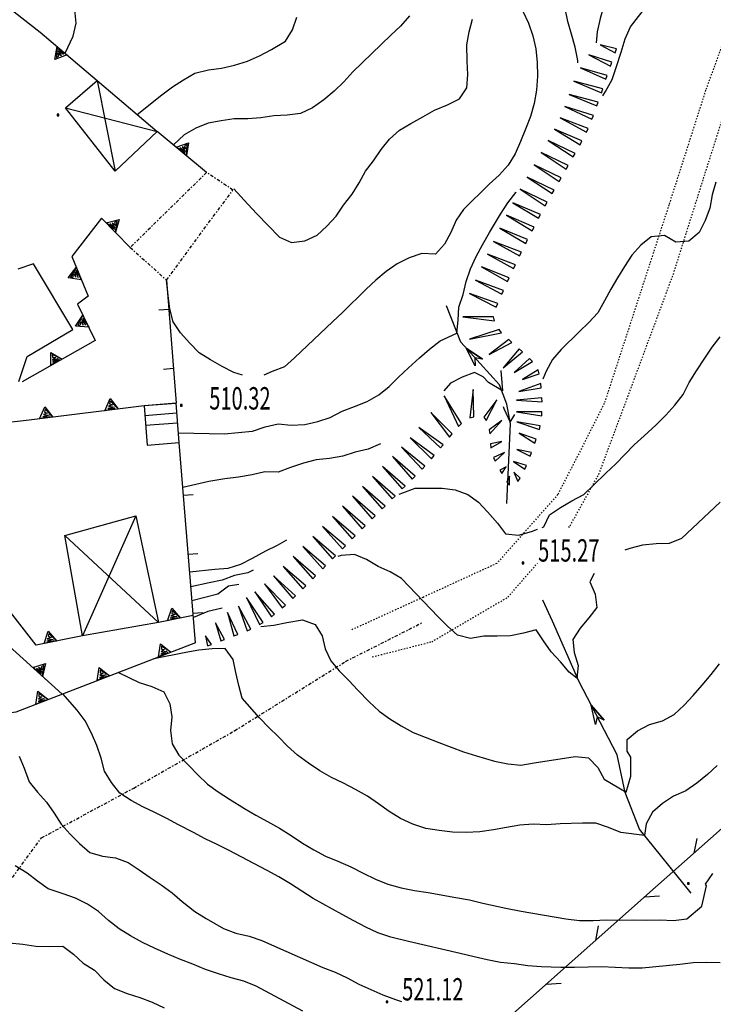
# Model space of a CAD drawing. Extents: x 1514965 to 1515745, y 4455040 to 4455729.
# Drawn here: x 1515538 to 1515591, y 4455245 to 4455320 of the extents above; entities that cross this region are included whole.
import ezdxf
from ezdxf.enums import TextEntityAlignment as Align

# ---------------------------------------------------------------- set-up
doc = ezdxf.new("R2010")
doc.units = 0
doc.header["$MEASUREMENT"] = 0
doc.linetypes.add('DASHDOT2', pattern=[0.5, 0.25, -0.125, 0, -0.125])
doc.linetypes.add('DOT2', pattern=[0.125, 0, -0.125])
for name, color, linetype in [('CURVA_DIRETT', 7, 'CONTINUOUS'), ('CURVA_INTERM', 7, 'CONTINUOUS'), ('DIAGONALI17', 7, 'CONTINUOUS'), ('EDIFICIO', 7, 'CONTINUOUS'), ('FIUME', 7, 'CONTINUOUS'), ('MURO_A_CALCE', 7, 'CONTINUOUS'), ('MURO_SOSTEG', 7, 'CONTINUOUS'), ('PALUDE', 7, 'CONTINUOUS'), ('PUNTO_QUOTA', 7, 'CONTINUOUS'), ('QUOTA', 7, 'CONTINUOUS'), ('RETE_METALL', 7, 'CONTINUOUS'), ('SCALA', 7, 'CONTINUOUS'), ('SENTIERO', 7, 'CONTINUOUS'), ('SOMM_SCARPAT', 7, 'CONTINUOUS'), ('TETTOIA', 7, 'CONTINUOUS')]:
    doc.layers.add(name, color=color, linetype=linetype)
doc.styles.add('ROMANT', font='ROMANT', dxfattribs={"height": 0.2})

# ---------------------------------------------------------------- blocks, each defined once
blk = doc.blocks.new('PUNTO')
at = {"layer": 'PUNTO_QUOTA', "color": 2, "linetype": 'Continuous'}
blk.add_lwpolyline([(-0.06, -0.06), (0.06, -0.06), (0.06, 0.06), (-0.06, 0.06)], close=True, dxfattribs=at)

msp = doc.modelspace()

# ---------------------------------------------------------------- linework, layer by layer
at = {"layer": 'CURVA_DIRETT', "color": 3, "linetype": 'Continuous'}
for points in [[(1515576.26, 4455320.43), (1515576.69, 4455319.5), (1515577.04, 4455318.55), (1515577.25, 4455317.55), (1515577.37, 4455316.52), (1515577.38, 4455315.47), (1515577.31, 4455314.42), (1515577.13, 4455313.41), (1515576.85, 4455312.41), (1515576.48, 4455311.45), (1515576.08, 4455310.52), (1515575.69, 4455309.57), (1515575.16, 4455308.7), (1515574.46, 4455307.96), (1515573.72, 4455307.27), (1515571.76, 4455305.34), (1515571.19, 4455304.52), (1515570.79, 4455303.59), (1515570.31, 4455302.7), (1515569.62, 4455301.94), (1515568.59, 4455301.99), (1515567.62, 4455301.66), (1515566.72, 4455301.21), (1515565.87, 4455300.64), (1515565.1, 4455299.98), (1515564.36, 4455299.29), (1515562.56, 4455297.52), (1515561.82, 4455296.82), (1515558.89, 4455294.06), (1515558.14, 4455293.39), (1515557.2, 4455293.02), (1515556.56, 4455292.74)], [(1515554.94, 4455292.74), (1515554.3, 4455292.95), (1515553.39, 4455293.41), (1515552.51, 4455293.91), (1515551.64, 4455294.45), (1515550.95, 4455295.18), (1515550.24, 4455295.98), (1515549.68, 4455296.8), (1515549.41, 4455297.79), (1515549.3, 4455298.8), (1515549.16, 4455299.98)], [(1515577.73, 4455281.18), (1515577.87, 4455281.23), (1515578.29, 4455282.14), (1515579.13, 4455282.68), (1515580, 4455283.2), (1515580.9, 4455283.68), (1515581.64, 4455284.38), (1515582.59, 4455285.31), (1515583.33, 4455286), (1515584.03, 4455286.73), (1515584.74, 4455287.45), (1515585.5, 4455288.13), (1515586.41, 4455288.98), (1515587.15, 4455289.71), (1515587.83, 4455290.47), (1515588.46, 4455291.28), (1515588.92, 4455292.19), (1515589.47, 4455293.08), (1515590.1, 4455294.04), (1515590.67, 4455294.87), (1515591.28, 4455295.66)], [(1515566.85, 4455283.7), (1515567.13, 4455283.81), (1515568.08, 4455284.16), (1515569.09, 4455284.16), (1515570.13, 4455284.15), (1515571.13, 4455284.03), (1515572.08, 4455283.68), (1515572.89, 4455283.09), (1515573.58, 4455282.36), (1515574.35, 4455281.5), (1515574.95, 4455280.68), (1515575.95, 4455280.59), (1515576.92, 4455280.88), (1515577.38, 4455281.05)], [(1515551.1, 4455275.63), (1515553.08, 4455276.14), (1515553.89, 4455276.75), (1515554.66, 4455276.86)], [(1515544.98, 4455261.8), (1515544.44, 4455262.65), (1515544.21, 4455263.64), (1515543.88, 4455264.61), (1515543.45, 4455265.53), (1515542.99, 4455266.48), (1515542.38, 4455267.3), (1515541.27, 4455268.52)], [(1515591.28, 4455248.07), (1515590.25, 4455248.11), (1515589.23, 4455248.07), (1515588.21, 4455247.95), (1515585.35, 4455247.68), (1515584.33, 4455247.67), (1515583.28, 4455247.74), (1515582.25, 4455247.79), (1515581.23, 4455247.75), (1515580.19, 4455247.72), (1515579.15, 4455247.73), (1515577.68, 4455247.77), (1515576.65, 4455247.86), (1515575.64, 4455248), (1515574.58, 4455248.11), (1515573.55, 4455248.31), (1515572.56, 4455248.55), (1515571.49, 4455248.79), (1515567.56, 4455249.7), (1515566.22, 4455250.04), (1515565.25, 4455250.36), (1515564.33, 4455250.79), (1515563.41, 4455251.27), (1515562.52, 4455251.75), (1515560.33, 4455252.98), (1515559.46, 4455253.52), (1515558.59, 4455254.09), (1515557.72, 4455254.63), (1515556.83, 4455255.11), (1515554.84, 4455256.13), (1515553.93, 4455256.62), (1515553.02, 4455257.08), (1515552.11, 4455257.5), (1515551.22, 4455257.98), (1515550.09, 4455258.57), (1515549.2, 4455259.05), (1515548.27, 4455259.52), (1515547.36, 4455259.95), (1515546.47, 4455260.43), (1515545.62, 4455260.98), (1515544.98, 4455261.8)]]:
    msp.add_lwpolyline(points, dxfattribs=at)
at = {"layer": 'CURVA_INTERM', "color": 1, "linetype": 'Continuous'}
msp.add_line((1515551.35, 4455272.55), (1515551.38, 4455272.56), dxfattribs=at)
for points in [[(1515580.45, 4455316.49), (1515580.45, 4455316.68), (1515580.25, 4455317.67), (1515579.98, 4455318.66), (1515579.69, 4455319.63), (1515579.49, 4455320.61), (1515579.5, 4455321.65), (1515579.64, 4455322.66), (1515580.03, 4455323.61), (1515580.62, 4455324.43), (1515581.08, 4455325.34), (1515581.49, 4455326.27), (1515581.72, 4455327.25), (1515581.58, 4455328.26), (1515581.68, 4455329)], [(1515585.37, 4455325.95), (1515584.85, 4455325.18), (1515583.76, 4455323.54), (1515583.26, 4455322.67), (1515582.86, 4455321.74), (1515582.44, 4455320.83), (1515582.14, 4455319.86), (1515581.92, 4455318.84), (1515581.84, 4455318.01)], [(1515582.36, 4455313.97), (1515582.56, 4455314.32), (1515583.06, 4455315.23), (1515583.39, 4455316.2), (1515583.74, 4455317.3), (1515584.04, 4455318.31), (1515584.46, 4455319.22), (1515585.07, 4455320.02), (1515585.87, 4455321.02), (1515586.44, 4455321.86), (1515587.16, 4455322.57), (1515587.93, 4455323.23), (1515588.14, 4455323.23)], [(1515541.46, 4455317.22), (1515542.07, 4455318.52), (1515542.3, 4455319.51), (1515542.2, 4455320.51)], [(1515546.94, 4455312.56), (1515548.8, 4455314.05), (1515549.63, 4455314.66), (1515550.47, 4455315.2), (1515551.33, 4455315.71), (1515552.36, 4455315.95), (1515553.36, 4455316.09), (1515554.35, 4455316.32), (1515555.32, 4455316.61), (1515556.25, 4455317.02), (1515557.16, 4455317.5), (1515558.21, 4455318.13), (1515558.75, 4455319), (1515559.08, 4455319.97)], [(1515567.66, 4455320.07), (1515566.97, 4455319.29), (1515566.24, 4455318.59), (1515563.33, 4455315.81), (1515562.66, 4455315.04), (1515561.92, 4455314.34), (1515561.13, 4455313.67), (1515560.26, 4455313.07), (1515559.35, 4455312.65), (1515558.34, 4455312.51), (1515557.34, 4455312.45), (1515556.34, 4455312.3), (1515555.34, 4455312.24), (1515554.32, 4455312.23), (1515553.32, 4455312.09), (1515552.33, 4455311.9), (1515551.4, 4455311.53), (1515550.52, 4455311.03), (1515549.69, 4455310.25)], [(1515554.29, 4455306.92), (1515555.34, 4455305.75), (1515556.03, 4455305.02), (1515557.77, 4455303.25), (1515558.68, 4455302.83), (1515559.68, 4455302.97), (1515560.62, 4455303.38), (1515561.36, 4455304.07), (1515562.06, 4455304.84), (1515562.63, 4455305.68), (1515563.28, 4455306.5), (1515563.81, 4455307.37), (1515564.29, 4455308.26), (1515564.9, 4455309.05), (1515565.49, 4455309.91), (1515566.13, 4455310.7), (1515566.89, 4455311.37), (1515567.75, 4455311.89), (1515568.67, 4455312.39), (1515569.55, 4455312.89), (1515570.53, 4455313.3), (1515571.45, 4455313.76), (1515572.02, 4455314.59), (1515572.08, 4455315.61), (1515572.04, 4455316.63), (1515572.02, 4455317.86), (1515572.18, 4455318.85), (1515572.43, 4455319.82)], [(1515590.95, 4455307.43), (1515590.68, 4455306.45), (1515590.48, 4455305.45), (1515590.13, 4455304.5), (1515589.67, 4455303.59), (1515588.9, 4455302.93), (1515587.9, 4455302.87), (1515587.03, 4455303.36), (1515586.02, 4455303.27), (1515585.23, 4455302.63), (1515584.55, 4455301.88), (1515584.01, 4455301), (1515583.46, 4455300.16), (1515582.96, 4455299.29), (1515582.49, 4455298.39), (1515581.97, 4455297.5), (1515581.29, 4455296.75), (1515580.55, 4455296.05), (1515579.19, 4455294.7), (1515578.53, 4455293.93), (1515578.03, 4455293.06), (1515577.8, 4455292.44)], [(1515550.09, 4455288.37), (1515553.59, 4455288.3), (1515554.61, 4455288.39), (1515555.71, 4455288.5), (1515556.66, 4455288.82), (1515557.65, 4455289.05), (1515558.66, 4455288.95), (1515559.68, 4455288.99), (1515560.67, 4455289.23), (1515561.62, 4455289.54), (1515562.52, 4455290.02), (1515563.47, 4455290.36), (1515564.43, 4455290.75), (1515565.31, 4455291.25), (1515566.1, 4455291.89), (1515566.82, 4455292.6), (1515567.56, 4455293.3), (1515568.41, 4455294.07), (1515569.18, 4455294.72), (1515569.97, 4455295.36), (1515571.26, 4455295.95), (1515571.36, 4455296.92), (1515571.39, 4455297.93), (1515571.74, 4455298.89), (1515571.97, 4455299.88), (1515572.29, 4455300.83), (1515572.73, 4455301.76), (1515573.21, 4455302.65), (1515573.74, 4455303.59), (1515574.58, 4455305), (1515575.13, 4455305.85), (1515575.74, 4455306.64), (1515575.77, 4455306.68)], [(1515574.6, 4455293.11), (1515574.72, 4455291.56), (1515573.65, 4455292.2), (1515573.25, 4455292.63), (1515572.6, 4455292.96), (1515571.66, 4455292.59), (1515570.76, 4455292.14), (1515570.25, 4455291.55)], [(1515574.77, 4455290.38), (1515574.82, 4455290.21), (1515575.3, 4455289.17), (1515575.65, 4455289.76)], [(1515565.43, 4455287.53), (1515564.51, 4455287.13), (1515563.52, 4455286.89), (1515562.57, 4455286.59), (1515561.57, 4455286.41), (1515560.55, 4455286.32), (1515559.58, 4455286.07), (1515558.61, 4455285.74), (1515557.67, 4455285.38), (1515556.65, 4455285.41), (1515555.67, 4455285.17), (1515554.64, 4455285.01), (1515553.6, 4455284.87), (1515552.39, 4455284.68), (1515550.42, 4455284.22)], [(1515591.27, 4455283.09), (1515588.34, 4455280.33), (1515587.41, 4455279.96), (1515586.41, 4455279.93), (1515585.38, 4455279.82), (1515584.4, 4455279.58), (1515584.02, 4455279.44)], [(1515550.93, 4455277.79), (1515552.83, 4455278), (1515553.85, 4455278.07), (1515554.81, 4455278.39), (1515555.72, 4455278.85), (1515556.72, 4455279.39), (1515557.62, 4455279.83), (1515558.32, 4455280.23)], [(1515581.7, 4455277.68), (1515581.36, 4455277.05), (1515581.77, 4455276.11), (1515581.89, 4455275.09), (1515581.28, 4455274.3), (1515580.63, 4455273.51), (1515580.08, 4455272.66), (1515580.18, 4455271.66), (1515580.48, 4455270.69), (1515580.38, 4455269.73), (1515579.78, 4455270.18), (1515579.13, 4455270.95), (1515578.43, 4455271.73), (1515577.84, 4455272.55), (1515577.28, 4455273.39), (1515576.31, 4455273.13), (1515575.32, 4455272.93), (1515574.32, 4455272.91), (1515573.3, 4455272.9), (1515572.28, 4455272.74), (1515571.31, 4455273), (1515570.54, 4455273.66), (1515569.84, 4455274.39), (1515567.04, 4455277.29), (1515566.17, 4455277.79), (1515565.26, 4455278.21), (1515564.39, 4455278.75), (1515563.46, 4455279.11), (1515562.46, 4455279.05), (1515562.21, 4455278.98)], [(1515555.77, 4455277.94), (1515555.35, 4455277.73), (1515554.35, 4455277.52), (1515553.39, 4455277.16), (1515552.41, 4455276.97), (1515551.02, 4455276.67)], [(1515553.4, 4455275.04), (1515553.29, 4455275.02), (1515552.3, 4455274.79), (1515551.21, 4455274.34)], [(1515556.35, 4455273.64), (1515557.34, 4455273.75), (1515558.33, 4455273.95), (1515559.52, 4455274.16), (1515560.47, 4455273.8), (1515561, 4455272.95), (1515561.23, 4455271.95), (1515561.66, 4455271.04), (1515562.31, 4455270.27), (1515563.03, 4455269.55), (1515563.72, 4455268.81), (1515564.58, 4455267.93), (1515565.33, 4455267.21), (1515566.16, 4455266.64), (1515567.01, 4455266.09), (1515567.92, 4455265.59), (1515568.85, 4455265.23), (1515569.88, 4455264.84), (1515570.81, 4455264.47), (1515571.76, 4455264.12), (1515572.75, 4455263.81), (1515574.12, 4455263.41), (1515575.13, 4455263.2), (1515576.12, 4455263.11), (1515577.13, 4455263.29), (1515580.25, 4455263.77), (1515581.27, 4455263.67), (1515581.96, 4455262.93), (1515582.46, 4455262.05), (1515584.13, 4455261.06), (1515584.47, 4455262.26), (1515584.47, 4455263.72), (1515584.2, 4455264.17), (1515584.21, 4455265.05), (1515584.98, 4455265.71), (1515585.9, 4455266.21), (1515586.89, 4455266.48), (1515587.79, 4455266.96), (1515588.53, 4455267.66), (1515589.23, 4455268.39), (1515589.91, 4455269.18), (1515590.58, 4455269.99), (1515591.22, 4455270.82)], [(1515591.05, 4455263.08), (1515590.31, 4455262.39), (1515589.5, 4455261.73), (1515588.66, 4455261.15), (1515587.72, 4455260.75), (1515586.88, 4455260.2), (1515586.12, 4455259.53), (1515585.65, 4455258.66), (1515585.51, 4455257.76), (1515583.72, 4455258), (1515582.79, 4455258.36), (1515581.82, 4455258.7), (1515580.8, 4455258.69), (1515579.12, 4455258.64), (1515578.1, 4455258.56), (1515577.06, 4455258.61), (1515576.03, 4455258.55), (1515575.02, 4455258.37), (1515574.04, 4455258.18), (1515573.01, 4455258.05), (1515571.97, 4455257.99), (1515570.92, 4455258.02), (1515569.91, 4455258.13), (1515568.89, 4455258.3), (1515567.9, 4455258.62), (1515566.96, 4455259.05), (1515566.1, 4455259.59), (1515565.29, 4455260.18), (1515564.46, 4455260.75), (1515563.55, 4455261.25), (1515562.62, 4455261.73), (1515561.71, 4455262.16), (1515560.82, 4455262.68), (1515559.96, 4455263.25), (1515559.12, 4455263.86), (1515558.37, 4455264.54), (1515557.68, 4455265.27), (1515556.94, 4455265.98), (1515556.25, 4455266.71), (1515554.92, 4455268.2), (1515554.66, 4455269.17), (1515554.43, 4455270.16), (1515554.23, 4455271.14), (1515553.63, 4455271.98), (1515552.63, 4455271.95), (1515551.63, 4455271.84), (1515550.63, 4455271.66), (1515548.21, 4455271.2)], [(1515545.51, 4455270.15), (1515547.09, 4455269.39), (1515548.04, 4455269.09), (1515548.97, 4455268.68), (1515549.42, 4455267.78), (1515549.56, 4455266.77), (1515549.47, 4455265.75), (1515549.59, 4455264.72), (1515550.11, 4455263.86), (1515550.83, 4455263.1), (1515551.56, 4455262.36), (1515552.29, 4455261.66), (1515553.1, 4455261.07), (1515553.96, 4455260.52), (1515555.1, 4455259.81), (1515555.97, 4455259.31), (1515556.86, 4455258.83), (1515557.75, 4455258.32), (1515558.64, 4455257.76), (1515559.51, 4455257.19), (1515560.38, 4455256.66), (1515561.27, 4455256.18), (1515562.2, 4455255.81), (1515563.19, 4455255.39), (1515564.12, 4455254.91), (1515565.07, 4455254.44), (1515566, 4455254.07), (1515567.01, 4455253.78), (1515568.04, 4455253.58), (1515569.07, 4455253.42), (1515571.17, 4455253.05), (1515572.2, 4455252.86), (1515573.23, 4455252.61), (1515574.97, 4455252.25), (1515576.13, 4455252.02), (1515579.55, 4455251.43), (1515580.58, 4455251.3), (1515581.62, 4455251.3), (1515582.62, 4455251.36), (1515583.63, 4455251.32), (1515584.65, 4455251.34), (1515585.69, 4455251.32), (1515586.69, 4455251.35), (1515587.72, 4455251.3), (1515588.74, 4455251.42), (1515589.89, 4455252.38), (1515590.23, 4455253.94), (1515590.16, 4455254.07), (1515590.71, 4455254.88)], [(1515537.97, 4455263.8), (1515538.34, 4455262.87), (1515538.72, 4455261.84), (1515539.36, 4455261.05), (1515540.04, 4455260.3), (1515540.63, 4455259.46), (1515541.16, 4455258.61), (1515541.85, 4455257.86), (1515542.56, 4455257.15), (1515543.33, 4455256.48), (1515544.29, 4455256.18), (1515545.3, 4455256.07), (1515546.25, 4455255.72), (1515547.1, 4455255.16), (1515547.92, 4455254.57), (1515548.77, 4455254.02), (1515549.6, 4455253.41), (1515550.37, 4455252.75), (1515551.31, 4455251.99), (1515552.18, 4455251.45), (1515553.49, 4455250.68), (1515554.44, 4455250.33), (1515555.46, 4455250.11), (1515556.42, 4455249.78), (1515557.37, 4455249.36), (1515561.06, 4455247.74), (1515561.99, 4455247.38), (1515562.9, 4455246.95), (1515563.79, 4455246.47), (1515564.7, 4455246.05), (1515565.63, 4455245.64), (1515566.58, 4455245.3), (1515567.04, 4455245.14)], [(1515550.24, 4455248.34), (1515549.27, 4455248.75), (1515548.26, 4455249.2), (1515547.33, 4455249.64), (1515546.43, 4455250.14), (1515545.56, 4455250.67), (1515544.75, 4455251.3), (1515543.99, 4455251.98), (1515543.16, 4455252.55), (1515542.25, 4455253.01), (1515541.3, 4455253.32), (1515540.16, 4455253.71), (1515539.35, 4455254.3), (1515538.56, 4455254.91), (1515537.65, 4455255.45)], [(1515537.21, 4455249.61), (1515538.23, 4455249.51), (1515539.24, 4455249.36), (1515540.28, 4455249.32), (1515541.28, 4455249.34), (1515542.09, 4455248.75), (1515542.82, 4455248.05), (1515543.69, 4455247.52), (1515544.41, 4455246.8), (1515545.21, 4455246.14), (1515546.17, 4455245.75), (1515547.14, 4455245.45), (1515548.07, 4455245.09), (1515548.98, 4455244.66)], [(1515559.54, 4455244.41), (1515555.98, 4455246.32), (1515555.05, 4455246.69), (1515554.08, 4455246.95), (1515553.11, 4455247.24), (1515552.14, 4455247.57), (1515551.17, 4455247.98), (1515550.24, 4455248.34)]]:
    msp.add_lwpolyline(points, dxfattribs=at)
at = {"layer": 'DIAGONALI17', "color": 4, "linetype": 'Continuous'}
for p, q in [((1515543.89, 4455315.15), (1515545.25, 4455308.25)), ((1515541.48, 4455313.07), (1515548.45, 4455311.28)), ((1515546.84, 4455282.05), (1515542.79, 4455272.93)), ((1515541.43, 4455280.57), (1515548.55, 4455273.96))]:
    msp.add_line(p, q, dxfattribs=at)
at = {"layer": 'EDIFICIO', "color": 7, "linetype": 'Continuous'}
msp.add_lwpolyline([(1515537.93, 4455292.27), (1515538.57, 4455294.16), (1515542.05, 4455296.23), (1515539.05, 4455301.21), (1515537.86, 4455300.8)], dxfattribs=at)
at = {"layer": 'FIUME', "color": 5, "linetype": 'Continuous'}
for points in [[(1515575.06, 4455283), (1515575.33, 4455289.05), (1515575.04, 4455290.54), (1515574.49, 4455292.02), (1515571.54, 4455295.25), (1515570.45, 4455298.02)], [(1515573.19, 4455293.97), (1515571.95, 4455294.8), (1515573.19, 4455293.97), (1515572.61, 4455294.08), (1515572.65, 4455293.46), (1515571.95, 4455294.8)], [(1515589.07, 4455253.38), (1515585.14, 4455258.23), (1515584.06, 4455261.03), (1515583.43, 4455263.88), (1515580.52, 4455269.48), (1515578.53, 4455274.04), (1515577.78, 4455275.64)], [(1515582.46, 4455266.53), (1515581.47, 4455267.66), (1515582.46, 4455266.53), (1515581.92, 4455266.79), (1515581.8, 4455266.19), (1515581.47, 4455267.66)]]:
    msp.add_lwpolyline(points, dxfattribs=at)
at = {"layer": 'MURO_A_CALCE', "linetype": 'Continuous'}
for p, q in [((1515549.16, 4455299.98), (1515549.9, 4455290.63)), ((1515549.34, 4455297.74), (1515548.59, 4455297.68)), ((1515549.69, 4455293.25), (1515548.94, 4455293.19)), ((1515551.36, 4455272.41), (1515550.13, 4455287.63)), ((1515550.45, 4455283.62), (1515551.2, 4455283.68)), ((1515550.82, 4455279.14), (1515551.56, 4455279.2)), ((1515551.18, 4455274.65), (1515551.93, 4455274.71))]:
    msp.add_line(p, q, dxfattribs=at)
at = {"layer": 'MURO_SOSTEG', "linetype": 'Continuous'}
for p, q in [((1515552.22, 4455308.16), (1515548.45, 4455311.28)), ((1515551.19, 4455274.48), (1515548.55, 4455273.96))]:
    msp.add_line(p, q, dxfattribs=at)
for points in [[(1515529.27, 4455330), (1515531.16, 4455327.29), (1515533.47, 4455324.2), (1515535.57, 4455321.93), (1515539.57, 4455318.82), (1515543.89, 4455315.15)], [(1515546.41, 4455302.46), (1515544.23, 4455304.68), (1515541.97, 4455301.77), (1515543.2, 4455298.75), (1515542.4, 4455298.14), (1515543.74, 4455295.39), (1515538.19, 4455292.25)], [(1515547.46, 4455290.43), (1515538.71, 4455289.32), (1515531.82, 4455288.54), (1515527.22, 4455286.59), (1515521.58, 4455287.7)], [(1515542.79, 4455272.93), (1515539.25, 4455272.23), (1515536.95, 4455275.2), (1515536.57, 4455277.52), (1515529, 4455276.84), (1515525.44, 4455277.55)], [(1515541.22, 4455268.5), (1515536.93, 4455272.41), (1515532.88, 4455272), (1515532.85, 4455269.3)], [(1515551.36, 4455272.41), (1515537.7, 4455267.14), (1515533.49, 4455266.5)]]:
    msp.add_lwpolyline(points, dxfattribs=at)
for points in [[(1515541.61, 4455317.09), (1515540.67, 4455316.75), (1515540.85, 4455317.73), (1515540.79, 4455316.89), (1515540.98, 4455316.99), (1515540.9, 4455317.22), (1515541.17, 4455317.06), (1515540.92, 4455317.43), (1515541.33, 4455317.14), (1515540.96, 4455317.55)], [(1515549.91, 4455310.07), (1515550.85, 4455310.42), (1515550.68, 4455309.44), (1515550.73, 4455310.28), (1515550.54, 4455310.17), (1515550.62, 4455309.95), (1515550.35, 4455310.1), (1515550.6, 4455309.73), (1515550.19, 4455310.02), (1515550.57, 4455309.62)], [(1515544.59, 4455304.33), (1515545.56, 4455304.58), (1515545.29, 4455303.62), (1515545.42, 4455304.45), (1515545.22, 4455304.37), (1515545.29, 4455304.13), (1515545.03, 4455304.31), (1515545.24, 4455303.92), (1515544.86, 4455304.25), (1515545.2, 4455303.81)], [(1515542.67, 4455300), (1515541.68, 4455300.14), (1515542.3, 4455300.93), (1515541.86, 4455300.21), (1515542.07, 4455300.21), (1515542.1, 4455300.45), (1515542.28, 4455300.19), (1515542.22, 4455300.63), (1515542.45, 4455300.18), (1515542.31, 4455300.72)], [(1515543.25, 4455296.4), (1515542.25, 4455296.47), (1515542.81, 4455297.3), (1515542.42, 4455296.55), (1515542.63, 4455296.57), (1515542.65, 4455296.81), (1515542.84, 4455296.55), (1515542.76, 4455296.99), (1515543.01, 4455296.56), (1515542.84, 4455297.09)], [(1515540.36, 4455293.48), (1515540.37, 4455294.48), (1515541.24, 4455293.97), (1515540.47, 4455294.32), (1515540.49, 4455294.1), (1515540.74, 4455294.1), (1515540.5, 4455293.9), (1515540.93, 4455294.01), (1515540.51, 4455293.73), (1515541.03, 4455293.94)], [(1515539.52, 4455289.42), (1515539.91, 4455290.35), (1515540.52, 4455289.55), (1515539.93, 4455290.16), (1515539.88, 4455289.95), (1515540.1, 4455289.86), (1515539.8, 4455289.76), (1515540.24, 4455289.7), (1515539.75, 4455289.59), (1515540.31, 4455289.59)], [(1515544.48, 4455290.05), (1515544.87, 4455290.98), (1515545.48, 4455290.18), (1515544.89, 4455290.79), (1515544.84, 4455290.58), (1515545.06, 4455290.49), (1515544.76, 4455290.39), (1515545.21, 4455290.33), (1515544.71, 4455290.22), (1515545.27, 4455290.22)], [(1515549.24, 4455274.09), (1515549.56, 4455275.04), (1515550.22, 4455274.28), (1515549.6, 4455274.85), (1515549.56, 4455274.64), (1515549.79, 4455274.57), (1515549.49, 4455274.45), (1515549.94, 4455274.41), (1515549.45, 4455274.28), (1515550.01, 4455274.31)], [(1515539.85, 4455272.35), (1515540.17, 4455273.3), (1515540.83, 4455272.54), (1515540.21, 4455273.11), (1515540.17, 4455272.9), (1515540.4, 4455272.82), (1515540.1, 4455272.7), (1515540.55, 4455272.67), (1515540.07, 4455272.53), (1515540.62, 4455272.57)], [(1515548.56, 4455271.33), (1515548.71, 4455272.32), (1515549.49, 4455271.69), (1515548.78, 4455272.14), (1515548.78, 4455271.93), (1515549.02, 4455271.89), (1515548.75, 4455271.73), (1515549.2, 4455271.77), (1515548.74, 4455271.55), (1515549.28, 4455271.68)], [(1515539, 4455270.52), (1515539.96, 4455270.83), (1515539.74, 4455269.85), (1515539.83, 4455270.69), (1515539.64, 4455270.59), (1515539.71, 4455270.36), (1515539.44, 4455270.53), (1515539.68, 4455270.15), (1515539.28, 4455270.46), (1515539.64, 4455270.03)], [(1515543.9, 4455269.53), (1515544.05, 4455270.52), (1515544.83, 4455269.89), (1515544.12, 4455270.34), (1515544.12, 4455270.13), (1515544.35, 4455270.09), (1515544.09, 4455269.93), (1515544.53, 4455269.97), (1515544.08, 4455269.75), (1515544.62, 4455269.88)], [(1515539.23, 4455267.73), (1515539.38, 4455268.72), (1515540.16, 4455268.09), (1515539.45, 4455268.55), (1515539.45, 4455268.33), (1515539.69, 4455268.29), (1515539.42, 4455268.13), (1515539.87, 4455268.17), (1515539.41, 4455267.95), (1515539.95, 4455268.08)]]:
    msp.add_lwpolyline(points, close=True, dxfattribs=at)
at = {"layer": 'PALUDE', "linetype": 'DASHDOT2'}
msp.add_lwpolyline([(1515546.41, 4455302.46), (1515549.16, 4455299.98), (1515554.22, 4455306.82), (1515552.22, 4455308.16), (1515546.41, 4455302.46)], dxfattribs=at)
at = {"layer": 'RETE_METALL', "color": 3, "linetype": 'Continuous'}
for p, q in [((1515589.49, 4455257.53), (1515589.28, 4455256.41)), ((1515585.54, 4455253.1), (1515586.67, 4455253.17)), ((1515582, 4455250.9), (1515581.8, 4455249.78)), ((1515578.06, 4455246.46), (1515579.19, 4455246.54))]:
    msp.add_line(p, q, dxfattribs=at)
msp.add_lwpolyline([(1515626.05, 4455288.8), (1515595.62, 4455262.02), (1515586.36, 4455253.83), (1515541.99, 4455214.47)], dxfattribs=at)
at = {"layer": 'SCALA', "color": 4, "linetype": 'Continuous'}
for p, q in [((1515547.46, 4455290.44), (1515549.9, 4455290.63)), ((1515547.46, 4455290.43), (1515547.69, 4455287.44)), ((1515547.51, 4455289.69), (1515549.95, 4455289.88)), ((1515547.57, 4455288.94), (1515550.01, 4455289.13)), ((1515547.69, 4455287.44), (1515550.13, 4455287.63))]:
    msp.add_line(p, q, dxfattribs=at)
msp.add_lwpolyline([(1515550.13, 4455287.63), (1515549.9, 4455290.63), (1515547.46, 4455290.43)], dxfattribs=at)
at = {"layer": 'SENTIERO', "color": 1, "linetype": 'DOT2'}
for points in [[(1515592, 4455319.43), (1515590.17, 4455314.41), (1515587.38, 4455305.7), (1515585.16, 4455298.89), (1515582.46, 4455290.59), (1515578.93, 4455283.68), (1515574.29, 4455278.44), (1515568.67, 4455275.86), (1515563.27, 4455273.4)], [(1515579.76, 4455281.18), (1515579.86, 4455281.3), (1515582.05, 4455285.21), (1515584.26, 4455291.13), (1515587.71, 4455300.41), (1515590.14, 4455308.1), (1515592.51, 4455315.57), (1515594, 4455318.43)], [(1515564.82, 4455271.34), (1515569.34, 4455272.49), (1515575.13, 4455275.88), (1515577.38, 4455278.46)]]:
    msp.add_lwpolyline(points, dxfattribs=at)
at = {"layer": 'SENTIERO', "color": 2, "linetype": 'DASHDOT2'}
msp.add_lwpolyline([(1515554.62, 4455127.82), (1515549.2, 4455132.75), (1515544.11, 4455139.34), (1515542.57, 4455147.7), (1515541.71, 4455155.74), (1515539.46, 4455162.77), (1515536.24, 4455170.13), (1515531.59, 4455178.11), (1515525.78, 4455186.29), (1515523.87, 4455190.02), (1515523.75, 4455196.04), (1515525.22, 4455200.38), (1515524.49, 4455206.16), (1515523.37, 4455211.68), (1515523.06, 4455220.86), (1515525.08, 4455230.1), (1515529.32, 4455238.33), (1515532.41, 4455244.79), (1515534.96, 4455251.2), (1515539.67, 4455257.59), (1515546.67, 4455261.36), (1515554.36, 4455265.73), (1515562.79, 4455270.99), (1515568.64, 4455273.95)], dxfattribs=at)
at = {"layer": 'SOMM_SCARPAT', "color": 10, "linetype": 'Continuous'}
for points in [[(1515582.14, 4455317.86), (1515583.29, 4455317.26), (1515583.39, 4455317.55)], [(1515581.28, 4455317.11), (1515582.94, 4455316.25), (1515583.04, 4455316.54)], [(1515580.66, 4455316.1), (1515582.59, 4455315.24), (1515582.69, 4455315.53)], [(1515580.15, 4455315.11), (1515582.24, 4455314.22), (1515582.35, 4455314.52)], [(1515579.8, 4455314.09), (1515581.9, 4455313.21), (1515582, 4455313.51)], [(1515579.46, 4455313.17), (1515581.52, 4455312.21), (1515581.64, 4455312.5)], [(1515579.1, 4455312.31), (1515581.1, 4455311.23), (1515581.23, 4455311.51)], [(1515578.67, 4455311.44), (1515580.62, 4455310.27), (1515580.76, 4455310.55)], [(1515578.2, 4455310.6), (1515580.09, 4455309.34), (1515580.24, 4455309.61)], [(1515577.66, 4455309.67), (1515579.56, 4455308.41), (1515579.71, 4455308.68)], [(1515577.13, 4455308.74), (1515579.03, 4455307.48), (1515579.18, 4455307.75)], [(1515576.6, 4455307.81), (1515578.5, 4455306.56), (1515578.65, 4455306.82)], [(1515576.07, 4455306.89), (1515577.96, 4455305.63), (1515578.12, 4455305.9)], [(1515575.51, 4455305.85), (1515577.46, 4455304.68), (1515577.6, 4455304.96)], [(1515575.02, 4455304.9), (1515576.98, 4455303.73), (1515577.12, 4455304.01)], [(1515574.53, 4455303.92), (1515576.5, 4455302.77), (1515576.63, 4455303.05)], [(1515574.04, 4455302.92), (1515576.02, 4455301.81), (1515576.16, 4455302.09)], [(1515573.58, 4455301.95), (1515575.57, 4455300.85), (1515575.7, 4455301.13)], [(1515573.12, 4455300.99), (1515575.11, 4455299.88), (1515575.24, 4455300.16)], [(1515572.66, 4455299.97), (1515574.67, 4455298.9), (1515574.8, 4455299.19)], [(1515572.22, 4455298.95), (1515574.24, 4455297.92), (1515574.37, 4455298.21)], [(1515571.71, 4455297.18), (1515574.11, 4455296.89), (1515574.03, 4455297.19)], [(1515572.22, 4455295.48), (1515574.65, 4455295.98), (1515574.46, 4455296.22)], [(1515573.7, 4455294.31), (1515575.43, 4455295.24), (1515575.2, 4455295.45)], [(1515574.77, 4455293.32), (1515576.23, 4455294.53), (1515576, 4455294.74)], [(1515575.62, 4455292.95), (1515577, 4455293.78), (1515576.78, 4455294.01)], [(1515576.24, 4455292.42), (1515577.51, 4455292.85), (1515577.43, 4455293.15)], [(1515575.96, 4455291.51), (1515577.66, 4455291.8), (1515577.63, 4455292.11)], [(1515570.29, 4455291.19), (1515571.38, 4455288.86), (1515571.6, 4455289.08)], [(1515572.5, 4455291.67), (1515572.24, 4455289.5), (1515572.54, 4455289.58)], [(1515574.29, 4455290.87), (1515573.29, 4455289.57), (1515573.47, 4455289.31)], [(1515575.79, 4455290.84), (1515577.73, 4455290.73), (1515577.72, 4455291.04)], [(1515569.27, 4455289.92), (1515570.69, 4455288.05), (1515570.89, 4455288.28)], [(1515575.79, 4455289.97), (1515577.71, 4455289.66), (1515577.72, 4455289.97)], [(1515574.66, 4455289.3), (1515573.72, 4455288.6), (1515573.75, 4455288.29)], [(1515575.82, 4455289.2), (1515577.53, 4455288.61), (1515577.59, 4455288.91)], [(1515568.35, 4455288.78), (1515570.01, 4455287.22), (1515570.2, 4455287.46)], [(1515575.99, 4455288.34), (1515577.19, 4455287.59), (1515577.29, 4455287.88)], [(1515567.7, 4455288), (1515569.32, 4455286.4), (1515569.52, 4455286.64)], [(1515574.66, 4455287.71), (1515573.82, 4455287.54), (1515573.84, 4455287.23)], [(1515566.35, 4455286.57), (1515567.85, 4455284.85), (1515568.07, 4455285.07)], [(1515567.05, 4455287.28), (1515568.6, 4455285.61), (1515568.81, 4455285.84)], [(1515574.88, 4455286.88), (1515574.03, 4455286.49), (1515574.17, 4455286.21)], [(1515575.82, 4455287.1), (1515576.82, 4455286.59), (1515576.92, 4455286.88)], [(1515575.56, 4455286.19), (1515576.42, 4455285.6), (1515576.54, 4455285.88)], [(1515565.59, 4455285.81), (1515567.09, 4455284.1), (1515567.31, 4455284.31)], [(1515575, 4455285.79), (1515574.52, 4455285.54), (1515574.67, 4455285.27)], [(1515575.59, 4455285.39), (1515575.89, 4455284.66), (1515576.07, 4455284.92)], [(1515564.84, 4455285.06), (1515566.33, 4455283.34), (1515566.55, 4455283.56)], [(1515575.25, 4455285.07), (1515575.05, 4455284.61), (1515575.26, 4455284.38)], [(1515564.08, 4455284.3), (1515565.57, 4455282.59), (1515565.79, 4455282.8)], [(1515563.32, 4455283.55), (1515564.81, 4455281.83), (1515565.03, 4455282.05)], [(1515562.56, 4455282.79), (1515564.06, 4455281.08), (1515564.28, 4455281.29)], [(1515561.79, 4455282.02), (1515563.3, 4455280.32), (1515563.52, 4455280.54)], [(1515561.04, 4455281.26), (1515562.55, 4455279.55), (1515562.77, 4455279.78)], [(1515560.29, 4455280.5), (1515561.8, 4455278.79), (1515562.02, 4455279.01)], [(1515559.54, 4455279.74), (1515561.05, 4455278.03), (1515561.26, 4455278.25)], [(1515558.79, 4455278.98), (1515560.29, 4455277.27), (1515560.51, 4455277.49)], [(1515558.03, 4455278.21), (1515559.54, 4455276.51), (1515559.76, 4455276.73)], [(1515556.61, 4455276.88), (1515557.97, 4455275.06), (1515558.21, 4455275.26)], [(1515557.31, 4455277.51), (1515558.77, 4455275.77), (1515558.99, 4455275.98)], [(1515555.88, 4455276.29), (1515557.14, 4455274.39), (1515557.38, 4455274.58)], [(1515555.24, 4455275.85), (1515556.24, 4455273.81), (1515556.51, 4455273.96)], [(1515553.8, 4455274.72), (1515554.29, 4455272.93), (1515554.58, 4455273.04)], [(1515554.65, 4455275.2), (1515555.29, 4455273.31), (1515555.57, 4455273.45)], [(1515552.89, 4455273.92), (1515553.29, 4455272.55), (1515553.58, 4455272.66)], [(1515552.13, 4455272.94), (1515552.29, 4455272.17), (1515552.58, 4455272.28)]]:
    msp.add_lwpolyline(points, close=True, dxfattribs=at)
at = {"layer": 'TETTOIA', "color": 1, "linetype": 'Continuous'}
for points in [[(1515543.89, 4455315.15), (1515548.45, 4455311.28), (1515545.25, 4455308.25), (1515541.48, 4455313.07), (1515543.89, 4455315.15)], [(1515541.43, 4455280.57), (1515546.84, 4455282.05), (1515548.55, 4455273.96), (1515542.79, 4455272.93), (1515541.43, 4455280.57)]]:
    msp.add_lwpolyline(points, dxfattribs=at)

# ---------------------------------------------------------------- block references
at = {"layer": 'PUNTO_QUOTA'}
for p in [(1515540.91, 4455312.52), (1515550.29, 4455290.45), (1515576.28, 4455278.48), (1515588.85, 4455254.11), (1515565.94, 4455245.12)]:
    msp.add_blockref('PUNTO', p, dxfattribs=at)

# ---------------------------------------------------------------- texts
at = {"layer": 'QUOTA', "linetype": 'Continuous', "style": 'ROMANT', "width": 0.658824}
for s, p in [('510.32', (1515552.42, 4455291.84)), ('515.27', (1515577.43, 4455280.28)), ('521.12', (1515567.09, 4455246.92))]:
    msp.add_text(s, height=1.7, dxfattribs=at).set_placement(p, align=Align.TOP_LEFT)

doc.saveas('drawing.dxf')
